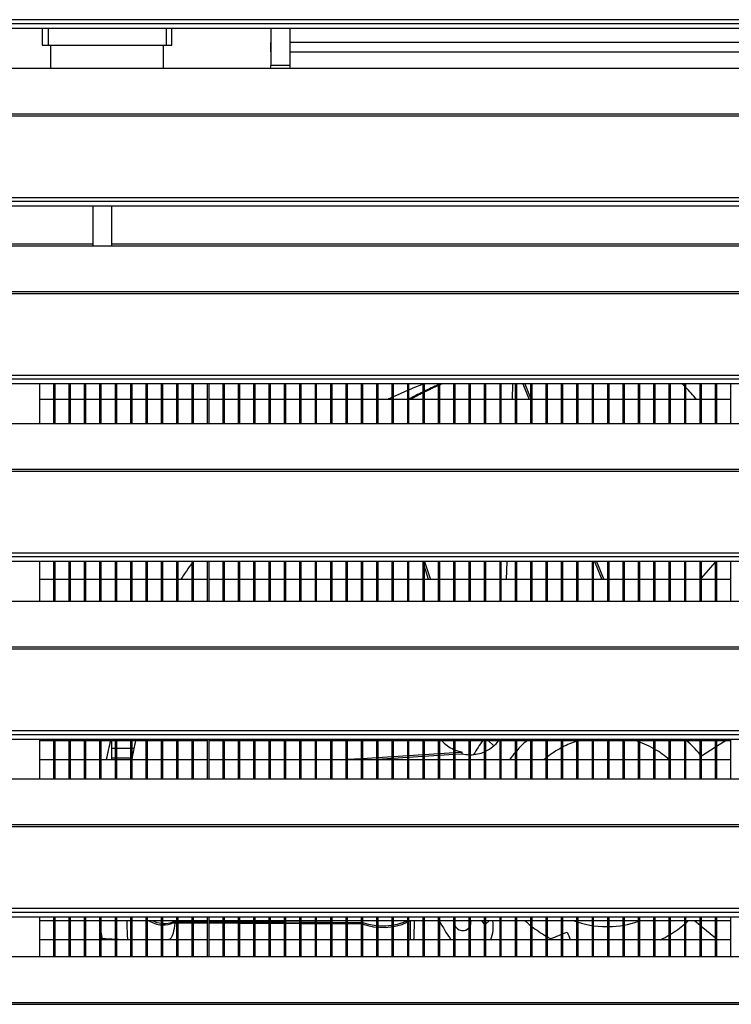
# Model space of a CAD drawing. Units: millimetres. Extents: x 0 to 1760, y -691 to 305.
# Drawn here: x 72 to 79, y 181 to 191 of the extents above; entities that cross this region are included whole.
import ezdxf

# ---------------------------------------------------------------- set-up
doc = ezdxf.new("R2010")
doc.units = ezdxf.units.MM
for name, color, linetype in [('10AN174092', 7, 'Continuous'), ('301D04', 7, 'Continuous'), ('302X05', 7, 'Continuous'), ('304X02', 7, 'Continuous'), ('304X06', 7, 'Continuous'), ('504X63', 7, 'Continuous'), ('603X16', 7, 'Continuous'), ('Default', 7, 'Continuous')]:
    doc.layers.add(name, color=color, linetype=linetype)

# ---------------------------------------------------------------- blocks, each defined once
blk = doc.blocks.new('SE')
at = {"layer": '10AN174092', "color": 7, "linetype": 'Continuous'}
for p, q in [((63.643, 190.775), (82.093, 190.775)), ((63.643, 190.735), (82.093, 190.735)), ((81.318, 190.683), (64.418, 190.683)), ((63.743, 190.271), (81.993, 190.271)), ((63.643, 189.795), (82.093, 189.795)), ((63.643, 189.775), (82.093, 189.775)), ((63.643, 188.925), (82.093, 188.925)), ((63.643, 188.885), (82.093, 188.885)), ((81.993, 188.833), (63.743, 188.833)), ((63.743, 188.421), (81.993, 188.421)), ((63.643, 187.945), (82.093, 187.945)), ((63.643, 187.925), (82.093, 187.925)), ((63.643, 187.075), (82.093, 187.075)), ((63.643, 187.035), (82.093, 187.035)), ((81.318, 186.983), (64.418, 186.983)), ((63.743, 186.571), (81.993, 186.571)), ((63.643, 186.095), (82.093, 186.095)), ((63.643, 186.075), (82.093, 186.075)), ((63.643, 185.225), (82.093, 185.225)), ((63.643, 185.185), (82.093, 185.185)), ((81.993, 185.133), (63.743, 185.133)), ((63.743, 184.721), (81.993, 184.721)), ((63.643, 184.245), (82.093, 184.245)), ((63.643, 184.225), (82.093, 184.225)), ((63.643, 183.375), (82.093, 183.375)), ((63.643, 183.335), (82.093, 183.335)), ((81.318, 183.283), (64.418, 183.283)), ((63.743, 182.871), (81.993, 182.871)), ((63.643, 182.395), (82.093, 182.395)), ((63.643, 182.375), (82.093, 182.375)), ((63.643, 181.525), (82.093, 181.525)), ((63.643, 181.485), (82.093, 181.485)), ((81.993, 181.433), (63.743, 181.433)), ((63.743, 181.021), (81.993, 181.021)), ((63.643, 180.545), (82.093, 180.545)), ((63.643, 180.525), (82.093, 180.525))]:
    blk.add_line(p, q, dxfattribs=at)
at = {"layer": '301D04', "color": 7, "linetype": 'Continuous'}
for p, q in [((73.132, 181.199), (73.164, 181.199)), ((73.174, 181.199), (73.324, 181.199)), ((73.334, 181.199), (73.484, 181.199)), ((73.464, 181.199), (73.464, 181.196)), ((73.494, 181.199), (73.559, 181.199))]:
    blk.add_line(p, q, dxfattribs=at)
blk.add_arc((73.132, 183.422), 2.223, 263.2064, 269.9951, dxfattribs=at)
blk.add_ellipse((73.132, 181.436), major_axis=(0, -0.238), ratio=0.036238, start_param=4.881617, end_param=6.282674, dxfattribs=at)
blk.add_open_spline([(73.624, 181.371), (73.62, 181.331), (73.613, 181.295), (73.591, 181.224), (73.575, 181.199), (73.56, 181.199), (73.559, 181.199), (73.559, 181.199)], degree=3, knots=[0.0437013, 0.0437013, 0.0437013, 0.0437013, 0.125, 0.125, 0.25, 0.25, 0.2510753, 0.2510753, 0.2510753, 0.2510753], dxfattribs=at)
at = {"layer": '302X05', "color": 7, "linetype": 'Continuous'}
for p, q in [((72.213, 186.983), (72.213, 186.571)), ((72.363, 186.571), (72.363, 186.983)), ((72.373, 186.983), (72.373, 186.571)), ((72.523, 186.571), (72.523, 186.983)), ((72.533, 186.983), (72.533, 186.571)), ((72.683, 186.571), (72.683, 186.983)), ((72.693, 186.983), (72.693, 186.571)), ((72.843, 186.571), (72.843, 186.983)), ((72.854, 186.983), (72.854, 186.571)), ((73.004, 186.571), (73.004, 186.983)), ((73.014, 186.983), (73.014, 186.571)), ((73.164, 186.571), (73.164, 186.983)), ((73.174, 186.983), (73.174, 186.571)), ((73.324, 186.571), (73.324, 186.983)), ((73.334, 186.983), (73.334, 186.571)), ((73.484, 186.571), (73.484, 186.983)), ((73.494, 186.983), (73.494, 186.571)), ((73.644, 186.571), (73.644, 186.983)), ((73.654, 186.983), (73.654, 186.571)), ((73.804, 186.571), (73.804, 186.983)), ((73.814, 186.983), (73.814, 186.571)), ((73.964, 186.571), (73.964, 186.983)), ((73.975, 186.983), (73.975, 186.571)), ((74.125, 186.571), (74.125, 186.983)), ((74.135, 186.983), (74.135, 186.571)), ((74.285, 186.571), (74.285, 186.983)), ((74.295, 186.983), (74.295, 186.571)), ((74.445, 186.571), (74.445, 186.983)), ((74.455, 186.983), (74.455, 186.571)), ((74.605, 186.571), (74.605, 186.983)), ((74.615, 186.983), (74.615, 186.571)), ((74.765, 186.571), (74.765, 186.983)), ((74.775, 186.983), (74.775, 186.571)), ((74.925, 186.571), (74.925, 186.983)), ((74.935, 186.983), (74.935, 186.571)), ((75.085, 186.571), (75.085, 186.983)), ((75.095, 186.983), (75.095, 186.571)), ((75.245, 186.571), (75.245, 186.983)), ((75.256, 186.983), (75.256, 186.571)), ((75.406, 186.571), (75.406, 186.983)), ((75.416, 186.983), (75.416, 186.571)), ((75.566, 186.571), (75.566, 186.983)), ((75.576, 186.983), (75.576, 186.571)), ((75.726, 186.571), (75.726, 186.983)), ((75.736, 186.983), (75.736, 186.571)), ((75.886, 186.571), (75.886, 186.983)), ((75.896, 186.983), (75.896, 186.571)), ((76.046, 186.571), (76.046, 186.983)), ((76.056, 186.983), (76.056, 186.571)), ((76.206, 186.571), (76.206, 186.983)), ((76.216, 186.983), (76.216, 186.571)), ((76.366, 186.571), (76.366, 186.983)), ((76.377, 186.983), (76.377, 186.571)), ((76.527, 186.571), (76.527, 186.983)), ((76.537, 186.983), (76.537, 186.571)), ((76.687, 186.571), (76.687, 186.983)), ((76.697, 186.983), (76.697, 186.571)), ((76.847, 186.571), (76.847, 186.983)), ((76.857, 186.983), (76.857, 186.571)), ((77.007, 186.571), (77.007, 186.983)), ((77.017, 186.983), (77.017, 186.571)), ((77.167, 186.571), (77.167, 186.983)), ((77.177, 186.983), (77.177, 186.571)), ((77.327, 186.571), (77.327, 186.983)), ((77.337, 186.983), (77.337, 186.571)), ((77.487, 186.571), (77.487, 186.983)), ((77.498, 186.983), (77.498, 186.571)), ((77.648, 186.571), (77.648, 186.983)), ((77.658, 186.983), (77.658, 186.571)), ((77.808, 186.571), (77.808, 186.983)), ((77.818, 186.983), (77.818, 186.571)), ((77.968, 186.571), (77.968, 186.983)), ((77.978, 186.983), (77.978, 186.571)), ((78.128, 186.571), (78.128, 186.983)), ((78.138, 186.983), (78.138, 186.571)), ((78.288, 186.571), (78.288, 186.983)), ((78.298, 186.983), (78.298, 186.571)), ((78.448, 186.571), (78.448, 186.983)), ((78.458, 186.983), (78.458, 186.571)), ((78.608, 186.571), (78.608, 186.983)), ((78.619, 186.983), (78.619, 186.571)), ((78.769, 186.571), (78.769, 186.983)), ((78.779, 186.983), (78.779, 186.571)), ((78.929, 186.571), (78.929, 186.983)), ((78.939, 186.983), (78.939, 186.571)), ((79.089, 186.571), (79.089, 186.983)), ((79.099, 186.983), (79.099, 186.571)), ((79.249, 186.571), (79.249, 186.983)), ((79.259, 186.983), (79.259, 186.571)), ((79.409, 186.571), (79.409, 186.983)), ((72.363, 186.821), (72.213, 186.821)), ((72.523, 186.821), (72.373, 186.821)), ((72.683, 186.821), (72.533, 186.821)), ((72.843, 186.821), (72.693, 186.821)), ((73.004, 186.821), (72.854, 186.821)), ((73.164, 186.821), (73.014, 186.821)), ((73.324, 186.821), (73.174, 186.821)), ((73.484, 186.821), (73.334, 186.821)), ((73.644, 186.821), (73.494, 186.821)), ((73.804, 186.821), (73.654, 186.821)), ((73.964, 186.821), (73.814, 186.821)), ((74.125, 186.821), (73.975, 186.821)), ((74.285, 186.821), (74.135, 186.821)), ((74.445, 186.821), (74.295, 186.821)), ((74.605, 186.821), (74.455, 186.821)), ((74.765, 186.821), (74.615, 186.821)), ((74.925, 186.821), (74.775, 186.821)), ((75.085, 186.821), (74.935, 186.821)), ((75.245, 186.821), (75.095, 186.821)), ((75.406, 186.821), (75.256, 186.821)), ((75.566, 186.821), (75.416, 186.821)), ((75.726, 186.821), (75.576, 186.821)), ((75.886, 186.821), (75.736, 186.821)), ((76.046, 186.821), (75.896, 186.821)), ((76.206, 186.821), (76.056, 186.821)), ((76.366, 186.821), (76.216, 186.821)), ((76.527, 186.821), (76.377, 186.821)), ((76.687, 186.821), (76.537, 186.821)), ((76.847, 186.821), (76.697, 186.821)), ((77.007, 186.821), (76.857, 186.821)), ((77.167, 186.821), (77.017, 186.821)), ((77.327, 186.821), (77.177, 186.821)), ((77.487, 186.821), (77.337, 186.821)), ((77.648, 186.821), (77.498, 186.821)), ((77.808, 186.821), (77.658, 186.821)), ((77.968, 186.821), (77.818, 186.821)), ((78.128, 186.821), (77.978, 186.821)), ((78.288, 186.821), (78.138, 186.821)), ((78.448, 186.821), (78.298, 186.821)), ((78.608, 186.821), (78.458, 186.821)), ((78.769, 186.821), (78.619, 186.821)), ((78.929, 186.821), (78.779, 186.821)), ((79.089, 186.821), (78.939, 186.821)), ((79.249, 186.821), (79.099, 186.821)), ((79.409, 186.821), (79.259, 186.821)), ((72.213, 185.133), (72.213, 184.721)), ((72.363, 184.721), (72.363, 185.133)), ((72.373, 185.133), (72.373, 184.721)), ((72.523, 184.721), (72.523, 185.133)), ((72.533, 185.133), (72.533, 184.721)), ((72.683, 184.721), (72.683, 185.133)), ((72.693, 185.133), (72.693, 184.721)), ((72.843, 184.721), (72.843, 185.133)), ((72.854, 185.133), (72.854, 184.721)), ((73.004, 184.721), (73.004, 185.133)), ((73.014, 185.133), (73.014, 184.721)), ((73.164, 184.721), (73.164, 185.133)), ((73.174, 185.133), (73.174, 184.721)), ((73.324, 184.721), (73.324, 185.133)), ((73.334, 185.133), (73.334, 184.721)), ((73.484, 184.721), (73.484, 185.133)), ((73.494, 185.133), (73.494, 184.721)), ((73.644, 184.721), (73.644, 185.133)), ((73.654, 185.133), (73.654, 184.721)), ((73.804, 184.721), (73.804, 185.133)), ((73.814, 185.133), (73.814, 184.721)), ((73.964, 184.721), (73.964, 185.133)), ((73.975, 185.133), (73.975, 184.721)), ((74.125, 184.721), (74.125, 185.133)), ((74.135, 185.133), (74.135, 184.721)), ((74.285, 184.721), (74.285, 185.133)), ((74.295, 185.133), (74.295, 184.721)), ((74.445, 184.721), (74.445, 185.133)), ((74.455, 185.133), (74.455, 184.721)), ((74.605, 184.721), (74.605, 185.133)), ((74.615, 185.133), (74.615, 184.721)), ((74.765, 184.721), (74.765, 185.133)), ((74.775, 185.133), (74.775, 184.721)), ((74.925, 184.721), (74.925, 185.133)), ((74.935, 185.133), (74.935, 184.721)), ((75.085, 184.721), (75.085, 185.133)), ((75.095, 185.133), (75.095, 184.721)), ((75.245, 184.721), (75.245, 185.133)), ((75.256, 185.133), (75.256, 184.721)), ((75.406, 184.721), (75.406, 185.133)), ((75.416, 185.133), (75.416, 184.721)), ((75.566, 184.721), (75.566, 185.133)), ((75.576, 185.133), (75.576, 184.721)), ((75.726, 184.721), (75.726, 185.133)), ((75.736, 185.133), (75.736, 184.721)), ((75.886, 184.721), (75.886, 185.133)), ((75.896, 185.133), (75.896, 184.721)), ((76.046, 184.721), (76.046, 185.133)), ((76.056, 185.133), (76.056, 184.721)), ((76.206, 184.721), (76.206, 185.133)), ((76.216, 185.133), (76.216, 184.721)), ((76.366, 184.721), (76.366, 185.133)), ((76.377, 185.133), (76.377, 184.721)), ((76.527, 184.721), (76.527, 185.133)), ((76.537, 185.133), (76.537, 184.721)), ((76.687, 184.721), (76.687, 185.133)), ((76.697, 185.133), (76.697, 184.721)), ((76.847, 184.721), (76.847, 185.133)), ((76.857, 185.133), (76.857, 184.721)), ((77.007, 184.721), (77.007, 185.133)), ((77.017, 185.133), (77.017, 184.721)), ((77.167, 184.721), (77.167, 185.133)), ((77.177, 185.133), (77.177, 184.721)), ((77.327, 184.721), (77.327, 185.133)), ((77.337, 185.133), (77.337, 184.721)), ((77.487, 184.721), (77.487, 185.133)), ((77.498, 185.133), (77.498, 184.721)), ((77.648, 184.721), (77.648, 185.133)), ((77.658, 185.133), (77.658, 184.721)), ((77.808, 184.721), (77.808, 185.133)), ((77.818, 185.133), (77.818, 184.721)), ((77.968, 184.721), (77.968, 185.133)), ((77.978, 185.133), (77.978, 184.721)), ((78.128, 184.721), (78.128, 185.133)), ((78.138, 185.133), (78.138, 184.721)), ((78.288, 184.721), (78.288, 185.133)), ((78.298, 185.133), (78.298, 184.721)), ((78.448, 184.721), (78.448, 185.133)), ((78.458, 185.133), (78.458, 184.721)), ((78.608, 184.721), (78.608, 185.133)), ((78.619, 185.133), (78.619, 184.721)), ((78.769, 184.721), (78.769, 185.133)), ((78.779, 185.133), (78.779, 184.721)), ((78.929, 184.721), (78.929, 185.133)), ((78.939, 185.133), (78.939, 184.721)), ((79.089, 184.721), (79.089, 185.133)), ((79.099, 185.133), (79.099, 184.721)), ((79.249, 184.721), (79.249, 185.133)), ((79.259, 185.133), (79.259, 184.721)), ((79.409, 184.721), (79.409, 185.133)), ((72.363, 184.946), (72.213, 184.946)), ((72.523, 184.946), (72.373, 184.946)), ((72.683, 184.946), (72.533, 184.946)), ((72.843, 184.946), (72.693, 184.946)), ((73.004, 184.946), (72.854, 184.946)), ((73.164, 184.946), (73.014, 184.946)), ((73.324, 184.946), (73.174, 184.946)), ((73.484, 184.946), (73.334, 184.946)), ((73.644, 184.946), (73.494, 184.946)), ((73.804, 184.946), (73.654, 184.946)), ((73.964, 184.946), (73.814, 184.946)), ((74.125, 184.946), (73.975, 184.946)), ((74.285, 184.946), (74.135, 184.946)), ((74.445, 184.946), (74.295, 184.946)), ((74.605, 184.946), (74.455, 184.946)), ((74.765, 184.946), (74.615, 184.946)), ((74.925, 184.946), (74.775, 184.946)), ((75.085, 184.946), (74.935, 184.946)), ((75.245, 184.946), (75.095, 184.946)), ((75.406, 184.946), (75.256, 184.946)), ((75.566, 184.946), (75.416, 184.946)), ((75.726, 184.946), (75.576, 184.946)), ((75.886, 184.946), (75.736, 184.946)), ((76.046, 184.946), (75.896, 184.946)), ((76.206, 184.946), (76.056, 184.946)), ((76.366, 184.946), (76.216, 184.946)), ((76.527, 184.946), (76.377, 184.946)), ((76.687, 184.946), (76.537, 184.946)), ((76.847, 184.946), (76.697, 184.946)), ((77.007, 184.946), (76.857, 184.946)), ((77.167, 184.946), (77.017, 184.946)), ((77.327, 184.946), (77.177, 184.946)), ((77.487, 184.946), (77.337, 184.946)), ((77.648, 184.946), (77.498, 184.946)), ((77.808, 184.946), (77.658, 184.946)), ((77.968, 184.946), (77.818, 184.946)), ((78.128, 184.946), (77.978, 184.946)), ((78.288, 184.946), (78.138, 184.946)), ((78.448, 184.946), (78.298, 184.946)), ((78.608, 184.946), (78.458, 184.946)), ((78.769, 184.946), (78.619, 184.946)), ((78.929, 184.946), (78.779, 184.946)), ((79.089, 184.946), (78.939, 184.946)), ((79.249, 184.946), (79.099, 184.946)), ((79.409, 184.946), (79.259, 184.946)), ((72.213, 183.283), (72.213, 182.871)), ((72.213, 183.271), (72.363, 183.271)), ((72.363, 182.871), (72.363, 183.283)), ((72.373, 183.283), (72.373, 182.871)), ((72.373, 183.271), (72.523, 183.271)), ((72.523, 182.871), (72.523, 183.283)), ((72.533, 183.283), (72.533, 182.871)), ((72.533, 183.271), (72.683, 183.271)), ((72.683, 182.871), (72.683, 183.283)), ((72.693, 183.283), (72.693, 182.871)), ((72.693, 183.271), (72.843, 183.271)), ((72.843, 182.871), (72.843, 183.283)), ((72.854, 183.283), (72.854, 182.871)), ((72.854, 183.271), (73.004, 183.271)), ((73.004, 182.871), (73.004, 183.283)), ((73.014, 183.283), (73.014, 182.871)), ((73.014, 183.271), (73.164, 183.271)), ((73.164, 182.871), (73.164, 183.283)), ((73.174, 183.283), (73.174, 182.871)), ((73.174, 183.271), (73.324, 183.271)), ((73.324, 182.871), (73.324, 183.283)), ((73.334, 183.283), (73.334, 182.871)), ((73.334, 183.271), (73.484, 183.271)), ((73.484, 182.871), (73.484, 183.283)), ((73.494, 183.283), (73.494, 182.871)), ((73.494, 183.271), (73.644, 183.271)), ((73.644, 182.871), (73.644, 183.283)), ((73.654, 183.283), (73.654, 182.871)), ((73.654, 183.271), (73.804, 183.271)), ((73.804, 182.871), (73.804, 183.283)), ((73.814, 183.283), (73.814, 182.871)), ((73.814, 183.271), (73.964, 183.271)), ((73.964, 182.871), (73.964, 183.283)), ((73.975, 183.283), (73.975, 182.871)), ((73.975, 183.271), (74.125, 183.271)), ((74.125, 182.871), (74.125, 183.283)), ((74.135, 183.283), (74.135, 182.871)), ((74.135, 183.271), (74.285, 183.271)), ((74.285, 182.871), (74.285, 183.283)), ((74.295, 183.283), (74.295, 182.871)), ((74.295, 183.271), (74.445, 183.271)), ((74.445, 182.871), (74.445, 183.283)), ((74.455, 183.283), (74.455, 182.871)), ((74.455, 183.271), (74.605, 183.271)), ((74.605, 182.871), (74.605, 183.283)), ((74.615, 183.283), (74.615, 182.871)), ((74.615, 183.271), (74.765, 183.271)), ((74.765, 182.871), (74.765, 183.283)), ((74.775, 183.283), (74.775, 182.871)), ((74.775, 183.271), (74.925, 183.271)), ((74.925, 182.871), (74.925, 183.283)), ((74.935, 183.283), (74.935, 182.871)), ((74.935, 183.271), (75.085, 183.271)), ((75.085, 182.871), (75.085, 183.283)), ((75.095, 183.283), (75.095, 182.871)), ((75.095, 183.271), (75.245, 183.271)), ((75.245, 182.871), (75.245, 183.283)), ((75.256, 183.283), (75.256, 182.871)), ((75.256, 183.271), (75.406, 183.271)), ((75.406, 182.871), (75.406, 183.283)), ((75.416, 183.283), (75.416, 182.871)), ((75.416, 183.271), (75.566, 183.271)), ((75.566, 182.871), (75.566, 183.283)), ((75.576, 183.283), (75.576, 182.871)), ((75.576, 183.271), (75.726, 183.271)), ((75.726, 182.871), (75.726, 183.283)), ((75.736, 183.283), (75.736, 182.871)), ((75.736, 183.271), (75.886, 183.271)), ((75.886, 182.871), (75.886, 183.283)), ((75.896, 183.283), (75.896, 182.871)), ((75.896, 183.271), (76.046, 183.271)), ((76.046, 182.871), (76.046, 183.283)), ((76.056, 183.283), (76.056, 182.871)), ((76.056, 183.271), (76.206, 183.271)), ((76.206, 182.871), (76.206, 183.283)), ((76.216, 183.283), (76.216, 182.871)), ((76.216, 183.271), (76.366, 183.271)), ((76.366, 182.871), (76.366, 183.283)), ((76.377, 183.283), (76.377, 182.871)), ((76.377, 183.271), (76.527, 183.271)), ((76.527, 182.871), (76.527, 183.283)), ((76.537, 183.283), (76.537, 182.871)), ((76.537, 183.271), (76.687, 183.271)), ((76.687, 182.871), (76.687, 183.283)), ((76.697, 183.283), (76.697, 182.871)), ((76.697, 183.271), (76.847, 183.271)), ((76.847, 182.871), (76.847, 183.283)), ((76.857, 183.283), (76.857, 182.871)), ((76.857, 183.271), (77.007, 183.271)), ((77.007, 182.871), (77.007, 183.283)), ((77.017, 183.283), (77.017, 182.871)), ((77.017, 183.271), (77.167, 183.271)), ((77.167, 182.871), (77.167, 183.283)), ((77.177, 183.283), (77.177, 182.871)), ((77.177, 183.271), (77.327, 183.271)), ((77.327, 182.871), (77.327, 183.283)), ((77.337, 183.283), (77.337, 182.871)), ((77.337, 183.271), (77.487, 183.271)), ((77.487, 182.871), (77.487, 183.283)), ((77.498, 183.283), (77.498, 182.871)), ((77.498, 183.271), (77.648, 183.271)), ((77.648, 182.871), (77.648, 183.283)), ((77.658, 183.283), (77.658, 182.871)), ((77.658, 183.271), (77.808, 183.271)), ((77.808, 182.871), (77.808, 183.283)), ((77.818, 183.283), (77.818, 182.871)), ((77.818, 183.271), (77.968, 183.271)), ((77.968, 182.871), (77.968, 183.283)), ((77.978, 183.283), (77.978, 182.871)), ((77.978, 183.271), (78.128, 183.271)), ((78.128, 182.871), (78.128, 183.283)), ((78.138, 183.283), (78.138, 182.871)), ((78.138, 183.271), (78.288, 183.271)), ((78.288, 182.871), (78.288, 183.283)), ((78.298, 183.283), (78.298, 182.871)), ((78.298, 183.271), (78.448, 183.271)), ((78.448, 182.871), (78.448, 183.283)), ((78.458, 183.283), (78.458, 182.871)), ((78.458, 183.271), (78.608, 183.271)), ((78.608, 182.871), (78.608, 183.283)), ((78.619, 183.283), (78.619, 182.871)), ((78.619, 183.271), (78.769, 183.271)), ((78.769, 182.871), (78.769, 183.283)), ((78.779, 183.283), (78.779, 182.871)), ((78.779, 183.271), (78.929, 183.271)), ((78.929, 182.871), (78.929, 183.283)), ((78.939, 183.283), (78.939, 182.871)), ((78.939, 183.271), (79.089, 183.271)), ((79.089, 182.871), (79.089, 183.283)), ((79.099, 183.283), (79.099, 182.871)), ((79.099, 183.271), (79.249, 183.271)), ((79.249, 182.871), (79.249, 183.283)), ((79.259, 183.283), (79.259, 182.871)), ((79.259, 183.271), (79.409, 183.271)), ((79.409, 182.871), (79.409, 183.283)), ((72.363, 183.071), (72.213, 183.071)), ((72.523, 183.071), (72.373, 183.071)), ((72.683, 183.071), (72.533, 183.071)), ((72.843, 183.071), (72.693, 183.071)), ((73.004, 183.071), (72.854, 183.071)), ((73.164, 183.071), (73.014, 183.071)), ((73.324, 183.071), (73.174, 183.071)), ((73.484, 183.071), (73.334, 183.071)), ((73.644, 183.071), (73.494, 183.071)), ((73.804, 183.071), (73.654, 183.071)), ((73.964, 183.071), (73.814, 183.071)), ((74.125, 183.071), (73.975, 183.071)), ((74.285, 183.071), (74.135, 183.071)), ((74.445, 183.071), (74.295, 183.071)), ((74.605, 183.071), (74.455, 183.071)), ((74.765, 183.071), (74.615, 183.071)), ((74.925, 183.071), (74.775, 183.071)), ((75.085, 183.071), (74.935, 183.071)), ((75.245, 183.071), (75.095, 183.071)), ((75.406, 183.071), (75.256, 183.071)), ((75.566, 183.071), (75.416, 183.071)), ((75.726, 183.071), (75.576, 183.071)), ((75.886, 183.071), (75.736, 183.071)), ((76.046, 183.071), (75.896, 183.071)), ((76.206, 183.071), (76.056, 183.071)), ((76.366, 183.071), (76.216, 183.071)), ((76.527, 183.071), (76.377, 183.071)), ((76.687, 183.071), (76.537, 183.071)), ((76.847, 183.071), (76.697, 183.071)), ((77.007, 183.071), (76.857, 183.071)), ((77.167, 183.071), (77.017, 183.071)), ((77.327, 183.071), (77.177, 183.071)), ((77.487, 183.071), (77.337, 183.071)), ((77.648, 183.071), (77.498, 183.071)), ((77.808, 183.071), (77.658, 183.071)), ((77.968, 183.071), (77.818, 183.071)), ((78.128, 183.071), (77.978, 183.071)), ((78.288, 183.071), (78.138, 183.071)), ((78.448, 183.071), (78.298, 183.071)), ((78.608, 183.071), (78.458, 183.071)), ((78.769, 183.071), (78.619, 183.071)), ((78.929, 183.071), (78.779, 183.071)), ((79.089, 183.071), (78.939, 183.071)), ((79.249, 183.071), (79.099, 183.071)), ((79.409, 183.071), (79.259, 183.071)), ((72.213, 181.433), (72.213, 181.021)), ((72.363, 181.021), (72.363, 181.433)), ((72.373, 181.433), (72.373, 181.021)), ((72.523, 181.021), (72.523, 181.433)), ((72.533, 181.433), (72.533, 181.021)), ((72.683, 181.021), (72.683, 181.433)), ((72.693, 181.433), (72.693, 181.021)), ((72.843, 181.021), (72.843, 181.433)), ((72.854, 181.433), (72.854, 181.021)), ((73.004, 181.021), (73.004, 181.433)), ((73.014, 181.433), (73.014, 181.021)), ((73.164, 181.021), (73.164, 181.433)), ((73.174, 181.433), (73.174, 181.021)), ((73.324, 181.021), (73.324, 181.433)), ((73.334, 181.433), (73.334, 181.021)), ((73.484, 181.021), (73.484, 181.433)), ((73.494, 181.433), (73.494, 181.021)), ((73.644, 181.021), (73.644, 181.433)), ((73.654, 181.433), (73.654, 181.021)), ((73.804, 181.021), (73.804, 181.433)), ((73.814, 181.433), (73.814, 181.021)), ((73.964, 181.021), (73.964, 181.433)), ((73.975, 181.433), (73.975, 181.021)), ((74.125, 181.021), (74.125, 181.433)), ((74.135, 181.433), (74.135, 181.021)), ((74.285, 181.021), (74.285, 181.433)), ((74.295, 181.433), (74.295, 181.021)), ((74.445, 181.021), (74.445, 181.433)), ((74.455, 181.433), (74.455, 181.021)), ((74.605, 181.021), (74.605, 181.433)), ((74.615, 181.433), (74.615, 181.021)), ((74.765, 181.021), (74.765, 181.433)), ((74.775, 181.433), (74.775, 181.021)), ((74.925, 181.021), (74.925, 181.433)), ((74.935, 181.433), (74.935, 181.021)), ((75.085, 181.021), (75.085, 181.433)), ((75.095, 181.433), (75.095, 181.021)), ((75.245, 181.021), (75.245, 181.433)), ((75.256, 181.433), (75.256, 181.021)), ((75.406, 181.021), (75.406, 181.433)), ((75.416, 181.433), (75.416, 181.021)), ((75.566, 181.021), (75.566, 181.433)), ((75.576, 181.433), (75.576, 181.021)), ((75.726, 181.021), (75.726, 181.433)), ((75.736, 181.433), (75.736, 181.021)), ((75.886, 181.021), (75.886, 181.433)), ((75.896, 181.433), (75.896, 181.021)), ((76.046, 181.021), (76.046, 181.433)), ((76.056, 181.433), (76.056, 181.021)), ((76.206, 181.021), (76.206, 181.433)), ((76.216, 181.433), (76.216, 181.021)), ((76.366, 181.021), (76.366, 181.433)), ((76.377, 181.433), (76.377, 181.021)), ((76.527, 181.021), (76.527, 181.433)), ((76.537, 181.433), (76.537, 181.021)), ((76.687, 181.021), (76.687, 181.433)), ((76.697, 181.433), (76.697, 181.021)), ((76.847, 181.021), (76.847, 181.433)), ((76.857, 181.433), (76.857, 181.021)), ((77.007, 181.021), (77.007, 181.433)), ((77.017, 181.433), (77.017, 181.021)), ((77.167, 181.021), (77.167, 181.433)), ((77.177, 181.433), (77.177, 181.021)), ((77.327, 181.021), (77.327, 181.433)), ((77.337, 181.433), (77.337, 181.021)), ((77.487, 181.021), (77.487, 181.433)), ((77.498, 181.433), (77.498, 181.021)), ((77.648, 181.021), (77.648, 181.433)), ((77.658, 181.433), (77.658, 181.021)), ((77.808, 181.021), (77.808, 181.433)), ((77.818, 181.433), (77.818, 181.021)), ((77.968, 181.021), (77.968, 181.433)), ((77.978, 181.433), (77.978, 181.021)), ((78.128, 181.021), (78.128, 181.433)), ((78.138, 181.433), (78.138, 181.021)), ((78.288, 181.021), (78.288, 181.433)), ((78.298, 181.433), (78.298, 181.021)), ((78.448, 181.021), (78.448, 181.433)), ((78.458, 181.433), (78.458, 181.021)), ((78.608, 181.021), (78.608, 181.433)), ((78.619, 181.433), (78.619, 181.021)), ((78.769, 181.021), (78.769, 181.433)), ((78.779, 181.433), (78.779, 181.021)), ((78.929, 181.021), (78.929, 181.433)), ((78.939, 181.433), (78.939, 181.021)), ((79.089, 181.021), (79.089, 181.433)), ((79.099, 181.433), (79.099, 181.021)), ((79.249, 181.021), (79.249, 181.433)), ((79.259, 181.433), (79.259, 181.021)), ((79.409, 181.021), (79.409, 181.433)), ((72.213, 181.396), (72.363, 181.396)), ((72.373, 181.396), (72.523, 181.396)), ((72.533, 181.396), (72.683, 181.396)), ((72.693, 181.396), (72.843, 181.396)), ((72.854, 181.396), (73.004, 181.396)), ((73.014, 181.396), (73.164, 181.396)), ((73.174, 181.396), (73.324, 181.396)), ((73.334, 181.396), (73.484, 181.396)), ((73.494, 181.396), (73.644, 181.396)), ((73.654, 181.396), (73.804, 181.396)), ((73.814, 181.396), (73.964, 181.396)), ((73.975, 181.396), (74.125, 181.396)), ((74.135, 181.396), (74.285, 181.396)), ((74.295, 181.396), (74.445, 181.396)), ((74.455, 181.396), (74.605, 181.396)), ((74.615, 181.396), (74.765, 181.396)), ((74.775, 181.396), (74.925, 181.396)), ((74.935, 181.396), (75.085, 181.396)), ((75.095, 181.396), (75.245, 181.396)), ((75.256, 181.396), (75.406, 181.396)), ((75.416, 181.396), (75.566, 181.396)), ((75.576, 181.396), (75.726, 181.396)), ((75.736, 181.396), (75.886, 181.396)), ((75.896, 181.396), (76.046, 181.396)), ((76.056, 181.396), (76.206, 181.396)), ((76.216, 181.396), (76.366, 181.396)), ((76.377, 181.396), (76.527, 181.396)), ((76.537, 181.396), (76.687, 181.396)), ((76.697, 181.396), (76.847, 181.396)), ((76.857, 181.396), (77.007, 181.396)), ((77.017, 181.396), (77.167, 181.396)), ((77.177, 181.396), (77.327, 181.396)), ((77.337, 181.396), (77.487, 181.396)), ((77.498, 181.396), (77.648, 181.396)), ((77.658, 181.396), (77.808, 181.396)), ((77.818, 181.396), (77.968, 181.396)), ((77.978, 181.396), (78.128, 181.396)), ((78.138, 181.396), (78.288, 181.396)), ((78.298, 181.396), (78.448, 181.396)), ((78.458, 181.396), (78.608, 181.396)), ((78.619, 181.396), (78.769, 181.396)), ((78.779, 181.396), (78.929, 181.396)), ((78.939, 181.396), (79.089, 181.396)), ((79.099, 181.396), (79.249, 181.396)), ((79.259, 181.396), (79.409, 181.396)), ((72.363, 181.196), (72.213, 181.196)), ((72.523, 181.196), (72.373, 181.196)), ((72.683, 181.196), (72.533, 181.196)), ((72.843, 181.196), (72.693, 181.196)), ((73.004, 181.196), (72.854, 181.196)), ((73.164, 181.196), (73.014, 181.196)), ((73.324, 181.196), (73.174, 181.196)), ((73.484, 181.196), (73.334, 181.196)), ((73.644, 181.196), (73.494, 181.196)), ((73.804, 181.196), (73.654, 181.196)), ((73.964, 181.196), (73.814, 181.196)), ((74.125, 181.196), (73.975, 181.196)), ((74.285, 181.196), (74.135, 181.196)), ((74.445, 181.196), (74.295, 181.196)), ((74.605, 181.196), (74.455, 181.196)), ((74.765, 181.196), (74.615, 181.196)), ((74.925, 181.196), (74.775, 181.196)), ((75.085, 181.196), (74.935, 181.196)), ((75.245, 181.196), (75.095, 181.196)), ((75.406, 181.196), (75.256, 181.196)), ((75.566, 181.196), (75.416, 181.196)), ((75.726, 181.196), (75.576, 181.196)), ((75.886, 181.196), (75.736, 181.196)), ((76.046, 181.196), (75.896, 181.196)), ((76.206, 181.196), (76.056, 181.196)), ((76.366, 181.196), (76.216, 181.196)), ((76.527, 181.196), (76.377, 181.196)), ((76.687, 181.196), (76.537, 181.196)), ((76.847, 181.196), (76.697, 181.196)), ((77.007, 181.196), (76.857, 181.196)), ((77.167, 181.196), (77.017, 181.196)), ((77.327, 181.196), (77.177, 181.196)), ((77.487, 181.196), (77.337, 181.196)), ((77.648, 181.196), (77.498, 181.196)), ((77.808, 181.196), (77.658, 181.196)), ((77.968, 181.196), (77.818, 181.196)), ((78.128, 181.196), (77.978, 181.196)), ((78.288, 181.196), (78.138, 181.196)), ((78.448, 181.196), (78.298, 181.196)), ((78.608, 181.196), (78.458, 181.196)), ((78.769, 181.196), (78.619, 181.196)), ((78.929, 181.196), (78.779, 181.196)), ((79.089, 181.196), (78.939, 181.196)), ((79.249, 181.196), (79.099, 181.196)), ((79.409, 181.196), (79.259, 181.196))]:
    blk.add_line(p, q, dxfattribs=at)
for start, end in [(111.0713, 114.7801), (114.9003, 115.4692), (144.2913, 146.5847), (166.3406, 168.5454), (186.6591, 187.0519), (187.891, 188.831)]:
    blk.add_arc((78.128, 182.014), 5.325, start, end, dxfattribs=at)
at = {"layer": '304X02', "color": 7, "linetype": 'Continuous'}
for p, q in [((76.885, 183.271), (76.943, 183.215)), ((76.885, 183.271), (76.943, 183.215)), ((76.043, 181.379), (76.043, 181.196)), ((76.043, 181.379), (76.043, 181.196)), ((76.073, 181.393), (76.073, 181.196)), ((76.847, 181.352), (76.847, 181.352)), ((76.847, 181.352), (76.847, 181.352)), ((76.899, 181.396), (76.857, 181.36)), ((76.899, 181.396), (76.857, 181.36))]:
    blk.add_line(p, q, dxfattribs=at)
for centre, radius, start, end in [((78.118, 182.324), 1.6, 143.6876, 149.9721), ((45.646, 182.324), 30.486, 357.88, 358.2512), ((78.118, 182.324), 1.975, 208.0096, 214.812), ((76.618, 181.379), 0.0875, 200.9725, 321.3094), ((76.618, 181.379), 0.0875, 270, 321.3095), ((76.618, 181.379), 0.0875, 333.6926, 0), ((76.618, 181.379), 0.0875, 333.6925, 0), ((76.618, 181.379), 0.0875, 0, 11.6722), ((76.618, 181.379), 0.0875, 0, 11.6722), ((78.118, 182.324), 1.6, 215.4286, 217.4199)]:
    blk.add_arc(centre, radius, start, end, dxfattribs=at)
at = {"layer": '304X06', "color": 7, "linetype": 'Continuous'}
for p, q in [((77.137, 186.983), (77.132, 186.821)), ((77.138, 186.983), (77.132, 186.821)), ((77.245, 186.983), (77.31, 186.821)), ((77.265, 186.983), (77.327, 186.828)), ((76.206, 185.125), (76.204, 185.133)), ((76.222, 185.133), (76.282, 184.946)), ((77.077, 185.133), (77.071, 184.946)), ((77.077, 185.133), (77.071, 184.946)), ((77.992, 185.133), (78.068, 184.946)), ((78.012, 185.133), (78.088, 184.946)), ((79.099, 184.956), (79.249, 185.128)), ((76.264, 184.946), (76.216, 185.094)), ((79.36, 183.271), (79.259, 183.207)), ((79.249, 183.201), (79.103, 183.108)), ((75.356, 183.071), (75.406, 183.075)), ((75.416, 183.075), (75.566, 183.085)), ((75.576, 183.085), (75.726, 183.095)), ((75.648, 183.071), (75.726, 183.076)), ((75.736, 183.095), (75.886, 183.105)), ((75.736, 183.077), (75.886, 183.086)), ((75.896, 183.105), (76.046, 183.115)), ((75.896, 183.087), (76.046, 183.097)), ((76.056, 183.116), (76.206, 183.125)), ((76.056, 183.097), (76.206, 183.107)), ((76.216, 183.126), (76.366, 183.135)), ((76.216, 183.107), (76.366, 183.117)), ((76.377, 183.136), (76.527, 183.145)), ((76.377, 183.117), (76.527, 183.127)), ((76.537, 183.146), (76.611, 183.151)), ((76.537, 183.127), (76.613, 183.132)), ((73.603, 181.371), (73.61, 181.388)), ((73.644, 181.371), (73.603, 181.371)), ((73.61, 181.388), (73.644, 181.388)), ((73.654, 181.388), (73.804, 181.387)), ((73.804, 181.37), (73.654, 181.371)), ((73.814, 181.387), (73.964, 181.386)), ((73.964, 181.369), (73.814, 181.37)), ((73.975, 181.386), (74.125, 181.385)), ((74.125, 181.368), (73.975, 181.369)), ((74.135, 181.385), (74.285, 181.384)), ((74.285, 181.368), (74.135, 181.368)), ((74.295, 181.384), (74.445, 181.384)), ((74.445, 181.367), (74.295, 181.367)), ((74.455, 181.384), (74.605, 181.383)), ((74.605, 181.366), (74.455, 181.367)), ((74.615, 181.383), (74.765, 181.382)), ((74.765, 181.365), (74.615, 181.366)), ((74.775, 181.382), (74.925, 181.381)), ((74.925, 181.364), (74.775, 181.365)), ((74.935, 181.381), (75.085, 181.38)), ((75.085, 181.363), (74.935, 181.364)), ((75.095, 181.38), (75.245, 181.379)), ((75.245, 181.362), (75.095, 181.363)), ((75.256, 181.379), (75.406, 181.378)), ((75.406, 181.361), (75.256, 181.362)), ((75.416, 181.378), (75.566, 181.377)), ((75.566, 181.361), (75.416, 181.361)), ((75.576, 181.374), (75.577, 181.377)), ((75.576, 181.377), (75.577, 181.377)), ((79.03, 181.396), (79.089, 181.347)), ((79.099, 181.339), (79.249, 181.215)), ((77.533, 181.209), (77.528, 181.196)), ((79.259, 181.207), (79.272, 181.196))]:
    blk.add_line(p, q, dxfattribs=at)
for centre, radius, start, end in [((76.697, 183.498), 0.375, 295.3093, 322.8469), ((76.697, 183.498), 0.375, 295.3093, 322.8469), ((78.118, 182.324), 1.259, 131.194, 138.3092), ((78.118, 182.324), 0.991, 60.3044, 72.9919), ((78.118, 182.324), 1.259, 39.5234, 48.806), ((78.118, 182.324), 0.991, 118.3164, 128.7356), ((78.118, 182.324), 0.991, 108.2231, 117.6523), ((78.118, 182.324), 0.991, 48.9741, 59.6271), ((72.8, 182.734), 3.834, 5.9639, 6.239), ((76.697, 183.498), 0.375, 257.1436, 268.4769), ((76.697, 183.498), 0.375, 270, 293.6071), ((76.697, 183.498), 0.375, 270, 293.6071), ((78.118, 182.324), 1.259, 139.0078, 143.5837), ((78.118, 182.324), 0.991, 129.4914, 131.0259), ((75.666, 183.683), 3.484, 350.1503, 350.5081), ((76.562, 181.334), 0.375, 338.4087, 9.5176), ((76.562, 181.334), 0.375, 338.4087, 9.5176), ((78.118, 182.324), 1.259, 227.4426, 231.1253), ((78.118, 182.324), 1.259, 231.7156, 239.971), ((78.118, 182.324), 0.991, 249.4031, 270), ((78.118, 182.324), 0.991, 271.1896, 289.4977), ((78.118, 182.324), 1.259, 301.6721, 310.1045), ((78.118, 182.324), 1.259, 310.7105, 312.5574), ((78.118, 182.324), 1.259, 240.5026, 242.3485), ((76.32, 184.476), 3.486, 290.3743, 293.4112), ((80.883, 182.66), 3.466, 203.5098, 204.9808), ((78.118, 182.324), 1.259, 296.4356, 301.1315)]:
    blk.add_arc(centre, radius, start, end, dxfattribs=at)
for centre, major_axis, ratio, start_param, end_param in [((77.977, 182.328), (0.164, 4.997), 0.891006, 0.406492, 0.442862), ((77.995, 182.327), (0.164, 4.997), 0.891006, 0.410865, 0.4473), ((77.995, 182.327), (0.164, 4.997), 0.891006, 0.402313, 0.408421), ((78.065, 185.894), (0.562, -1.391), 0.891006, -4.255318, -4.229994), ((77.977, 182.328), (0.164, 4.997), 0.891006, 0.44534, 0.482997), ((77.995, 182.327), (0.164, 4.997), 0.891006, 0.449784, 0.482726), ((78.065, 185.894), (0.562, -1.391), 0.891006, 1.903346, 2.018182), ((78.111, 182.44), (-4.99, -0.315), 0.891007, 6.024807, 6.070299), ((76.698, 183.477), (-0.374, -0.024), 0.891007, 0.591358, 1.039656), ((76.698, 183.477), (-0.374, -0.024), 0.891007, 1.069847, 1.281193), ((73.484, 181.572), (0.228, -0.089), 0.891007, 4.46881, 5.047193), ((73.491, 181.589), (-0.228, 0.089), 0.891007, 1.464814, 1.878117), ((73.491, 181.589), (-0.228, 0.089), 0.891007, 1.920205, 2.424101), ((73.484, 181.572), (0.228, -0.089), 0.891007, 5.089288, 5.565694), ((75.739, 181.888), (0.578, -0.227), 0.891007, 4.769848, 5.566807), ((75.746, 181.905), (0.578, -0.227), 0.891007, 4.769848, 5.569888), ((75.739, 181.888), (0.578, -0.227), 0.891007, -0.678365, -0.647759)]:
    blk.add_ellipse(centre, major_axis=major_axis, ratio=ratio, start_param=start_param, end_param=end_param, dxfattribs=at)
at = {"layer": '504X63', "color": 7, "linetype": 'Continuous'}
for p, q in [((74.623, 190.683), (74.623, 190.299)), ((74.823, 190.299), (74.823, 190.683)), ((74.618, 190.539), (74.618, 190.439)), ((74.623, 190.539), (74.618, 190.539)), ((82.193, 190.539), (74.823, 190.539)), ((74.618, 190.439), (74.623, 190.439)), ((74.823, 190.439), (82.193, 190.439)), ((74.823, 190.299), (74.623, 190.299)), ((72.768, 188.833), (72.768, 188.421)), ((72.968, 188.421), (72.968, 188.833)), ((72.768, 188.439), (63.543, 188.439)), ((82.19, 188.439), (72.968, 188.439)), ((72.968, 183.071), (72.968, 183.271)), ((73.004, 183.189), (72.968, 183.189)), ((73.164, 183.189), (73.014, 183.189)), ((73.197, 183.189), (73.174, 183.189)), ((72.968, 183.089), (73.004, 183.089)), ((73.014, 183.089), (73.164, 183.089)), ((73.174, 183.089), (73.177, 183.089)), ((72.968, 181.196), (72.968, 181.207))]:
    blk.add_line(p, q, dxfattribs=at)
for radius, start in [(0.11, 345.0753), (0.31, 354.7496)]:
    blk.add_arc((74.512, 190.299), radius, start, 0, dxfattribs=at)
at = {"layer": '603X16', "color": 7, "linetype": 'Continuous'}
for p, q in [((72.242, 190.683), (72.242, 190.508)), ((72.304, 190.683), (72.304, 190.508)), ((73.531, 190.683), (73.531, 190.508)), ((73.592, 190.508), (73.592, 190.683)), ((72.242, 190.508), (73.592, 190.508)), ((72.33, 190.508), (72.33, 190.271)), ((73.505, 190.271), (73.505, 190.508))]:
    blk.add_line(p, q, dxfattribs=at)

msp = doc.modelspace()

# ---------------------------------------------------------------- block references
at = {"layer": 'Default'}
msp.add_blockref('SE', (0, 0), dxfattribs=at)

doc.saveas('drawing.dxf')
